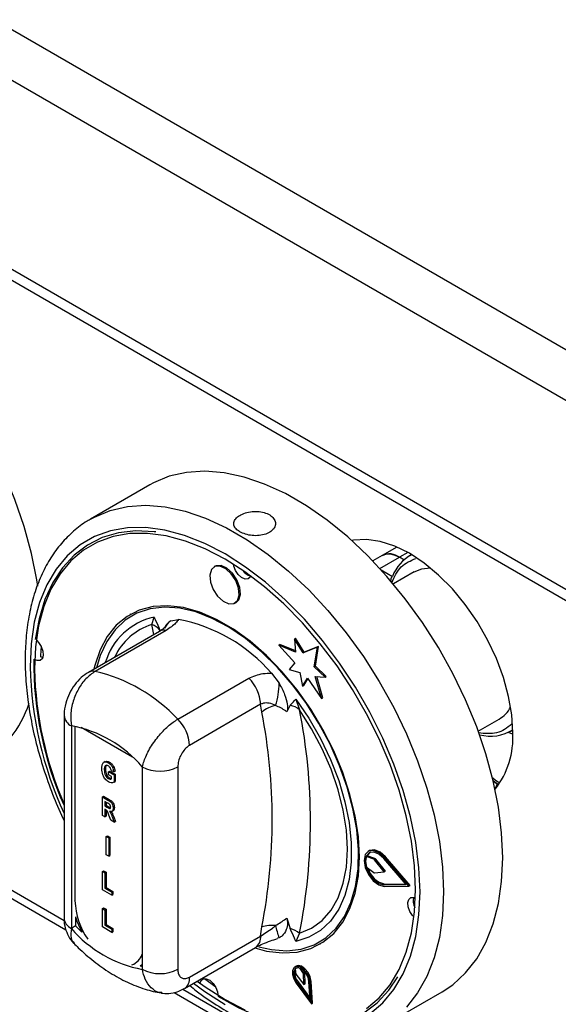
# Model space of a CAD drawing. Units: millimetres. Extents: x 5 to 415, y 5 to 292.
# Drawn here: x 322 to 329, y 212 to 224 of the extents above; entities that cross this region are included whole.
import ezdxf

# ---------------------------------------------------------------- set-up
doc = ezdxf.new("R2010")
doc.units = ezdxf.units.MM

msp = doc.modelspace()

# ---------------------------------------------------------------- linework, layer by layer
at = {"color": 7, "linetype": 'Continuous', "lineweight": 25}
for p, q in [((339.773, 213.49), (297.346, 237.982)), ((339.511, 213.037), (297.085, 237.529)), ((339.511, 210.774), (297.085, 235.267)), ((297.161, 235.097), (339.588, 210.605)), ((323.739, 218.258), (323.032, 217.85)), ((326.697, 217.515), (326.52, 217.413)), ((326.52, 217.413), (326.409, 217.349)), ((326.782, 217.363), (326.73, 217.393)), ((326.874, 217.424), (326.843, 217.406)), ((324.523, 217.285), (324.509, 217.277)), ((326.904, 217.218), (326.655, 217.075)), ((324.759, 216.844), (324.773, 216.852)), ((323.51, 216.711), (323.503, 216.707)), ((323.765, 216.589), (323.792, 216.676)), ((323.993, 216.633), (324.084, 216.648)), ((323.857, 216.506), (323.006, 216.015)), ((323.936, 216.518), (323.085, 216.027)), ((325.284, 216.343), (325.298, 216.351)), ((325.284, 216.343), (325.478, 216.131)), ((325.485, 216.259), (325.284, 216.343)), ((325.484, 216.274), (325.298, 216.351)), ((325.472, 216.415), (325.486, 216.424)), ((325.472, 216.415), (325.485, 216.259)), ((325.574, 216.25), (325.472, 216.415)), ((325.588, 216.258), (325.486, 216.424)), ((325.761, 216.326), (325.588, 216.258)), ((325.722, 216.092), (325.761, 216.326)), ((325.747, 216.318), (325.761, 216.326)), ((325.747, 216.318), (325.574, 216.25)), ((325.574, 216.25), (325.588, 216.258)), ((325.708, 216.084), (325.747, 216.318)), ((325.478, 216.131), (325.41, 216.049)), ((325.708, 216.084), (325.722, 216.092)), ((325.839, 215.958), (325.708, 216.084)), ((325.853, 215.966), (325.722, 216.092)), ((325.198, 216.005), (325.288, 215.886)), ((325.41, 216.049), (325.535, 216.016)), ((325.535, 216.016), (325.569, 215.851)), ((325.721, 215.966), (325.839, 215.958)), ((325.797, 215.705), (325.721, 215.966)), ((325.812, 215.713), (325.738, 215.965)), ((325.839, 215.958), (325.853, 215.966)), ((324.075, 215.456), (324.926, 215.947)), ((325.569, 215.851), (325.626, 215.948)), ((325.569, 215.851), (325.583, 215.86)), ((325.583, 215.86), (325.631, 215.94)), ((325.626, 215.948), (325.797, 215.705)), ((325.067, 215.634), (324.216, 215.143)), ((325.081, 215.54), (325.067, 215.634)), ((325.421, 215.622), (325.38, 215.544)), ((325.489, 215.696), (325.533, 215.569)), ((325.797, 215.705), (325.812, 215.713)), ((322.714, 215.499), (322.714, 213.077)), ((322.802, 215.377), (322.802, 212.954)), ((327.672, 215.312), (327.921, 215.456)), ((328.084, 215.277), (328.031, 215.298)), ((328.053, 215.31), (328.084, 215.328)), ((323.207, 214.949), (323.191, 214.94)), ((323.243, 214.935), (323.257, 214.943)), ((323.195, 214.852), (323.21, 214.86)), ((323.21, 214.783), (323.224, 214.791)), ((323.245, 214.828), (323.259, 214.836)), ((323.245, 214.79), (323.245, 214.828)), ((323.245, 214.828), (323.312, 214.789)), ((323.282, 214.769), (323.245, 214.79)), ((323.259, 214.836), (323.326, 214.797)), ((323.309, 214.828), (323.28, 214.839)), ((323.309, 214.828), (323.324, 214.836)), ((323.312, 214.789), (323.326, 214.797)), ((323.312, 214.789), (323.312, 214.702)), ((323.326, 214.797), (323.326, 214.71)), ((323.651, 212.465), (323.651, 214.887)), ((324.075, 214.887), (324.075, 212.465)), ((323.243, 214.746), (323.257, 214.754)), ((323.282, 214.742), (323.282, 214.769)), ((323.312, 214.702), (323.326, 214.71)), ((327.857, 214.71), (327.902, 214.678)), ((323.173, 214.527), (323.187, 214.535)), ((323.173, 214.306), (323.173, 214.527)), ((323.173, 214.527), (323.24, 214.488)), ((323.187, 214.535), (323.254, 214.496)), ((323.23, 214.457), (323.203, 214.472)), ((323.203, 214.472), (323.203, 214.418)), ((323.217, 214.464), (323.217, 214.426)), ((323.24, 214.488), (323.254, 214.496)), ((320.327, 214.329), (322.737, 212.938)), ((323.203, 214.418), (323.217, 214.426)), ((323.203, 214.418), (323.228, 214.403)), ((323.209, 214.377), (323.203, 214.381)), ((323.203, 214.381), (323.203, 214.289)), ((323.217, 214.426), (323.242, 214.412)), ((323.217, 214.372), (323.217, 214.297)), ((323.228, 214.403), (323.242, 214.412)), ((323.242, 214.412), (323.271, 214.397)), ((323.286, 214.353), (323.302, 214.362)), ((323.302, 214.391), (323.316, 214.399)), ((323.203, 214.289), (323.173, 214.306)), ((323.203, 214.289), (323.217, 214.297)), ((323.273, 214.249), (323.25, 214.309)), ((323.314, 214.225), (323.273, 214.249)), ((323.294, 214.28), (323.309, 214.288)), ((323.294, 214.28), (323.314, 214.225)), ((323.309, 214.288), (323.329, 214.233)), ((323.314, 214.225), (323.329, 214.233)), ((323.22, 214.054), (323.235, 214.062)), ((323.22, 213.834), (323.22, 214.054)), ((323.22, 214.054), (323.25, 214.037)), ((323.235, 214.062), (323.264, 214.045)), ((323.25, 214.037), (323.264, 214.045)), ((323.25, 214.037), (323.25, 213.817)), ((323.264, 214.045), (323.264, 213.825)), ((326.369, 213.884), (326.354, 213.875)), ((323.25, 213.817), (323.22, 213.834)), ((323.25, 213.817), (323.264, 213.825)), ((326.329, 213.815), (326.343, 213.823)), ((326.421, 213.782), (326.329, 213.815)), ((326.435, 213.79), (326.343, 213.823)), ((326.421, 213.782), (326.435, 213.79)), ((326.431, 213.774), (326.445, 213.782)), ((326.546, 213.629), (326.431, 213.774)), ((326.56, 213.637), (326.445, 213.782)), ((326.81, 213.477), (326.541, 213.789)), ((326.547, 213.8), (326.561, 213.808)), ((326.841, 213.459), (326.547, 213.8)), ((326.855, 213.467), (326.561, 213.808)), ((323.173, 213.636), (323.187, 213.644)), ((323.173, 213.416), (323.173, 213.636)), ((323.173, 213.636), (323.203, 213.619)), ((323.187, 213.644), (323.217, 213.627)), ((323.203, 213.619), (323.217, 213.627)), ((323.203, 213.619), (323.203, 213.436)), ((323.217, 213.627), (323.217, 213.444)), ((326.33, 213.691), (326.421, 213.621)), ((326.43, 213.617), (326.546, 213.629)), ((326.546, 213.629), (326.56, 213.637)), ((323.285, 213.351), (323.173, 213.416)), ((323.203, 213.436), (323.217, 213.444)), ((323.203, 213.436), (323.285, 213.389)), ((323.217, 213.444), (323.299, 213.397)), ((323.285, 213.389), (323.299, 213.397)), ((323.285, 213.389), (323.285, 213.351)), ((323.299, 213.397), (323.299, 213.36)), ((326.541, 213.475), (326.555, 213.483)), ((326.541, 213.475), (326.81, 213.477)), ((326.547, 213.457), (326.841, 213.459)), ((326.555, 213.483), (326.803, 213.485)), ((326.841, 213.459), (326.855, 213.467)), ((323.285, 213.351), (323.299, 213.36)), ((323.173, 213.191), (323.187, 213.199)), ((323.173, 212.971), (323.173, 213.191)), ((323.173, 213.191), (323.203, 213.174)), ((323.187, 213.199), (323.217, 213.182)), ((323.203, 213.174), (323.217, 213.182)), ((323.203, 213.174), (323.203, 212.991)), ((323.217, 213.182), (323.217, 212.999)), ((322.852, 213.092), (322.852, 212.983)), ((325.38, 213.077), (325.421, 212.952)), ((322.852, 212.983), (322.802, 212.954)), ((322.852, 212.983), (322.926, 212.909)), ((323.285, 212.906), (323.173, 212.971)), ((323.203, 212.991), (323.217, 212.999)), ((323.203, 212.991), (323.285, 212.943)), ((323.217, 212.999), (323.299, 212.952)), ((323.285, 212.943), (323.299, 212.952)), ((323.285, 212.943), (323.285, 212.906)), ((323.285, 212.906), (323.299, 212.914)), ((323.299, 212.952), (323.299, 212.914)), ((325.067, 212.863), (325.081, 212.973)), ((324.216, 212.372), (325.067, 212.863)), ((325.288, 212.841), (325.267, 212.837)), ((325.533, 212.895), (325.489, 212.798)), ((324.154, 212.234), (325.005, 212.726)), ((325.778, 212.767), (325.785, 212.771)), ((323.626, 212.505), (323.651, 212.527)), ((323.626, 212.505), (323.651, 212.5)), ((325.492, 212.502), (325.478, 212.494)), ((325.48, 212.47), (325.489, 212.405)), ((325.581, 212.413), (325.541, 212.476)), ((325.595, 212.422), (325.574, 212.455)), ((324.395, 212.353), (324.519, 212.265)), ((324.409, 212.343), (324.412, 212.352)), ((325.489, 212.405), (325.585, 212.282)), ((325.581, 212.413), (325.595, 212.422)), ((325.585, 212.282), (325.581, 212.413)), ((325.599, 212.29), (325.595, 212.422)), ((325.658, 212.092), (325.645, 212.319)), ((325.659, 212.312), (325.673, 212.32)), ((325.689, 212.058), (325.673, 212.32)), ((325.493, 212.297), (325.674, 212.05)), ((325.501, 212.306), (325.515, 212.314)), ((325.501, 212.306), (325.658, 212.092)), ((325.515, 212.314), (325.656, 212.122)), ((325.585, 212.282), (325.599, 212.29)), ((325.674, 212.05), (325.659, 212.312)), ((324.033, 212.189), (330.374, 208.528)), ((326.532, 211.788), (327.239, 212.196)), ((325.674, 212.05), (325.689, 212.058))]:
    msp.add_line(p, q, dxfattribs=at)
at = {"color": 8, "linetype": 'Continuous', "lineweight": 25}
for p, q in [((326.495, 217.257), (326.73, 217.393)), ((326.829, 217.45), (326.73, 217.393)), ((326.508, 217.243), (326.645, 217.164)), ((323.79, 216.468), (323.765, 216.589)), ((322.845, 215.371), (322.845, 213.284)), ((323.533, 215.001), (322.919, 215.355)), ((320.483, 214.337), (322.717, 213.047)), ((324.136, 212.228), (330.339, 208.647))]:
    msp.add_line(p, q, dxfattribs=at)
at = {"color": 7, "linetype": 'Continuous', "lineweight": 25, "flags": 128}
for points in [[(322.399, 217.045), (322.387, 217.121), (322.325, 217.438), (322.237, 217.76), (322.127, 218.083), (321.994, 218.405), (321.841, 218.723), (321.668, 219.032), (321.478, 219.331), (321.272, 219.615), (321.053, 219.882), (320.823, 220.129), (320.583, 220.354), (320.338, 220.554), (320.088, 220.727), (319.838, 220.872), (319.588, 220.987), (319.343, 221.07), (319.104, 221.122), (318.873, 221.14), (318.654, 221.126), (318.448, 221.08), (318.258, 221.001), (318.213, 220.977)], [(327.239, 212.196), (327.367, 212.281), (327.52, 212.422), (327.653, 212.591), (327.763, 212.787), (327.851, 213.008), (327.913, 213.252), (327.951, 213.516), (327.964, 213.798), (327.951, 214.095), (327.913, 214.403), (327.851, 214.719), (327.763, 215.041), (327.653, 215.365), (327.52, 215.687), (327.367, 216.004), (327.194, 216.314), (327.004, 216.612), (326.798, 216.897), (326.579, 217.164), (326.349, 217.411), (326.11, 217.635), (325.864, 217.836), (325.615, 218.009), (325.364, 218.154), (325.114, 218.268), (324.869, 218.352), (324.63, 218.403), (324.399, 218.422), (324.18, 218.408), (323.974, 218.361), (323.784, 218.283), (323.739, 218.258)], [(326.335, 211.997), (326.486, 212.124), (326.616, 212.28), (326.724, 212.463), (326.809, 212.671), (326.871, 212.902), (326.909, 213.153), (326.921, 213.421), (326.909, 213.703), (326.871, 213.997), (326.809, 214.299), (326.724, 214.606), (326.616, 214.914), (326.486, 215.22), (326.335, 215.521), (326.167, 215.813), (325.981, 216.094), (325.781, 216.359), (325.568, 216.607), (325.345, 216.835), (325.115, 217.039), (324.879, 217.218), (324.641, 217.37), (324.402, 217.494), (324.167, 217.587), (323.936, 217.648), (323.713, 217.678), (323.5, 217.676), (323.3, 217.641), (323.115, 217.575), (322.946, 217.477), (322.796, 217.35), (322.666, 217.194), (322.557, 217.011), (322.472, 216.803), (322.41, 216.572), (322.373, 216.322), (322.36, 216.054), (322.36, 216.054)], [(323.812, 217.696), (323.792, 217.698), (323.572, 217.707), (323.364, 217.683), (323.171, 217.627), (322.993, 217.538), (322.834, 217.418), (322.696, 217.268), (322.579, 217.091), (322.485, 216.886), (322.415, 216.658), (322.37, 216.409)], [(328.084, 215.296), (328.072, 215.507), (328.034, 215.728), (327.972, 215.954), (327.888, 216.182), (327.782, 216.406), (327.657, 216.623), (327.516, 216.826), (327.361, 217.014), (327.195, 217.18), (327.023, 217.323), (326.847, 217.44), (326.671, 217.527), (326.498, 217.583), (326.333, 217.607), (326.178, 217.599), (326.155, 217.595)], [(324.81, 216.941), (324.802, 217.024), (324.769, 217.113), (324.715, 217.194), (324.649, 217.255), (324.58, 217.286), (324.52, 217.282), (324.477, 217.245), (324.457, 217.18), (324.465, 217.096), (324.498, 217.007), (324.552, 216.926), (324.618, 216.866), (324.687, 216.835), (324.747, 216.838), (324.79, 216.875), (324.81, 216.941)], [(324.824, 216.949), (324.816, 217.032), (324.783, 217.121), (324.729, 217.202), (324.663, 217.263), (324.595, 217.294), (324.534, 217.29), (324.523, 217.285)], [(324.948, 217.169), (324.942, 217.156), (324.916, 217.133), (324.88, 217.131), (324.839, 217.15), (324.799, 217.186), (324.767, 217.235), (324.747, 217.288), (324.743, 217.309)], [(326.904, 217.218), (326.995, 217.255), (327.096, 217.266)], [(324.773, 216.852), (324.805, 216.884), (324.824, 216.949)], [(324.996, 212.72), (325.138, 212.683), (325.326, 212.661), (325.503, 212.671), (325.666, 212.714), (325.813, 212.789), (325.942, 212.894), (326.05, 213.028), (326.136, 213.19), (326.199, 213.376), (326.237, 213.583), (326.249, 213.808), (326.237, 214.049), (326.199, 214.3), (326.136, 214.557), (326.05, 214.818), (325.942, 215.078), (325.813, 215.332), (325.666, 215.576), (325.503, 215.808), (325.326, 216.023), (325.138, 216.217), (324.942, 216.388), (324.742, 216.533), (324.54, 216.649), (324.339, 216.736), (324.144, 216.791), (323.956, 216.813), (323.779, 216.803), (323.615, 216.76), (323.468, 216.686), (323.339, 216.58), (323.231, 216.446), (323.145, 216.284), (323.083, 216.099), (323.072, 216.053)], [(326.233, 213.666), (326.238, 213.894), (326.217, 214.135), (326.172, 214.386), (326.103, 214.642), (326.011, 214.9), (325.898, 215.156), (325.765, 215.404), (325.614, 215.643), (325.448, 215.867), (325.269, 216.073), (325.081, 216.259), (324.886, 216.42), (324.687, 216.555), (324.487, 216.662), (324.29, 216.738), (324.098, 216.783), (323.916, 216.795), (323.744, 216.775), (323.587, 216.723), (323.447, 216.64), (323.326, 216.526), (323.225, 216.385), (323.147, 216.218), (323.103, 216.071)], [(322.387, 216.396), (322.41, 216.373), (322.442, 216.324), (322.462, 216.271), (322.466, 216.221), (322.455, 216.182), (322.429, 216.159), (322.393, 216.157), (322.369, 216.165)], [(322.44, 216.328), (322.434, 216.218), (322.433, 216.202)], [(322.461, 216.193), (322.456, 216.194), (322.433, 216.202)], [(325.489, 215.696), (325.645, 215.467), (325.784, 215.225), (325.903, 214.975), (326.001, 214.721), (326.076, 214.468), (326.127, 214.219), (326.152, 213.978), (326.152, 213.751), (326.127, 213.54), (326.076, 213.349), (326.001, 213.182), (325.903, 213.041), (325.784, 212.929), (325.645, 212.848), (325.489, 212.798)], [(325.533, 212.895), (325.677, 212.957), (325.803, 213.049), (325.909, 213.171), (325.994, 213.32), (326.056, 213.493), (326.093, 213.688), (326.105, 213.901), (326.093, 214.128), (326.056, 214.366), (325.994, 214.611), (325.909, 214.857), (325.803, 215.102), (325.677, 215.34), (325.533, 215.569)], [(327.912, 214.669), (327.853, 214.715), (327.847, 214.72)], [(326.547, 213.8), (326.482, 213.858), (326.415, 213.885), (326.358, 213.877), (326.319, 213.836), (326.306, 213.768), (326.319, 213.684), (326.358, 213.598), (326.415, 213.524), (326.482, 213.474), (326.547, 213.457)], [(326.541, 213.789), (326.481, 213.842), (326.42, 213.867), (326.368, 213.86), (326.332, 213.822), (326.32, 213.76), (326.332, 213.683), (326.368, 213.604), (326.42, 213.536), (326.481, 213.491), (326.541, 213.475)], [(326.372, 213.862), (326.346, 213.83), (326.343, 213.823)], [(326.561, 213.808), (326.496, 213.866), (326.43, 213.893), (326.372, 213.886), (326.369, 213.884)], [(325.045, 212.733), (325.197, 212.7), (325.38, 212.687), (325.551, 212.707), (325.708, 212.759), (325.848, 212.843), (325.97, 212.956), (326.07, 213.097), (326.148, 213.265), (326.203, 213.455), (326.233, 213.666)], [(326.902, 213.092), (326.886, 213.11), (326.853, 213.158), (326.833, 213.212), (326.829, 213.262), (326.841, 213.301), (326.866, 213.323), (326.903, 213.325), (326.919, 213.32)], [(322.852, 213.092), (322.869, 213.039), (322.926, 212.909)], [(325.659, 212.312), (325.647, 212.366), (325.62, 212.419), (325.583, 212.464), (325.54, 212.493), (325.5, 212.5), (325.468, 212.486), (325.45, 212.452), (325.448, 212.404), (325.464, 212.349), (325.493, 212.297)], [(325.645, 212.319), (325.634, 212.365), (325.611, 212.412), (325.579, 212.451), (325.542, 212.475), (325.507, 212.482), (325.479, 212.47), (325.463, 212.44), (325.462, 212.399), (325.475, 212.351), (325.501, 212.306)], [(325.673, 212.32), (325.661, 212.374), (325.634, 212.427), (325.597, 212.472), (325.554, 212.501), (325.514, 212.509), (325.492, 212.502)], [(324.309, 212.323), (324.402, 212.256), (324.641, 212.104), (324.879, 211.981)], [(324.345, 212.306), (324.354, 212.327), (324.379, 212.349), (324.416, 212.351), (324.457, 212.333), (324.497, 212.296), (324.529, 212.248), (324.549, 212.194), (324.553, 212.165)], [(324.553, 212.144), (324.796, 212.007), (325.037, 211.901), (325.273, 211.826), (325.503, 211.784), (325.723, 211.775), (325.931, 211.799), (326.125, 211.856), (326.302, 211.944), (326.461, 212.064), (326.6, 212.214), (326.708, 212.376)]]:
    msp.add_lwpolyline(points, dxfattribs=at)
at = {"color": 8, "linetype": 'Continuous', "lineweight": 25, "flags": 128}
for points in [[(323.038, 217.853), (323.077, 217.874), (323.267, 217.953), (323.473, 218), (323.692, 218.014), (323.923, 217.995), (324.162, 217.944), (324.407, 217.86), (324.657, 217.745), (324.907, 217.601), (325.157, 217.427), (325.402, 217.227), (325.642, 217.003), (325.872, 216.755), (326.091, 216.488), (326.297, 216.204), (326.487, 215.906), (326.66, 215.596), (326.813, 215.279), (326.946, 214.956), (327.056, 214.633), (327.143, 214.311), (327.206, 213.995), (327.244, 213.686), (327.257, 213.39), (327.244, 213.108), (327.206, 212.844), (327.143, 212.6), (327.056, 212.379), (326.946, 212.183), (326.813, 212.013)], [(326.375, 211.933), (326.528, 212.063), (326.661, 212.223), (326.772, 212.411), (326.86, 212.623), (326.923, 212.859), (326.961, 213.116), (326.974, 213.39), (326.961, 213.679), (326.923, 213.98), (326.86, 214.289), (326.772, 214.602), (326.661, 214.918), (326.528, 215.231), (326.375, 215.539), (326.202, 215.838), (326.012, 216.125), (325.807, 216.397), (325.59, 216.651), (325.362, 216.884), (325.126, 217.093), (324.885, 217.276), (324.641, 217.432), (324.397, 217.558), (324.155, 217.653), (323.92, 217.716), (323.692, 217.747), (323.474, 217.744), (323.269, 217.709), (323.079, 217.641), (322.907, 217.541), (322.753, 217.411), (322.62, 217.251), (322.509, 217.064), (322.421, 216.851), (322.358, 216.615), (322.32, 216.358), (322.307, 216.084), (322.307, 216.084)], [(327.928, 214.691), (327.877, 214.724), (327.844, 214.749)], [(322.838, 213.288), (322.839, 213.287), (322.845, 213.284)], [(324.262, 212.297), (324.397, 212.198), (324.641, 212.043)]]:
    msp.add_lwpolyline(points, dxfattribs=at)
at = {"color": 7, "linetype": 'Continuous', "lineweight": 25}
for centre, radius, start, end in [((326.608, 217.229), 0.204, 53.1992, 115.4904), ((327.075, 217.013), 0.455, 116.0052, 160.683), ((324.987, 217.323), 0.161, 211.9006, 255.8046), ((323.694, 216.385), 0.216, 39.4333, 70.7218), ((323.723, 214.737), 1.945, 40.6914, 79.314), ((326.587, 216.138), 4.236, 179.4923, 203.8906), ((326.674, 216.154), 4.315, 181.3391, 203.4115), ((322.647, 214.125), 1.952, 42.977, 77.0284), ((324.599, 215.611), 0.469, 2.9005, 45.7848), ((324.385, 215.893), 0.903, 342.3817, 359.5709), ((320.987, 216.092), 1.384, 301.661, 341.2103), ((325.33, 215.235), 0.394, 102.3302, 129.1261), ((325.369, 215.369), 0.258, 50.7477, 78.5295), ((318.553, 214.257), 6.653, 348.876, 11.124), ((318.733, 214.232), 6.93, 348.876, 11.124), ((327.727, 215.781), 0.378, 300.9014, 331.3231), ((322.527, 213.921), 1.482, 40.694, 79.3113), ((323.748, 215.119), 0.469, 2.9005, 45.7848), ((327.821, 215.739), 0.487, 254.1268, 302.7379), ((327.087, 215.236), 0.999, 321.8655, 3.4409), ((323.863, 215.296), 0.461, 242.6097, 297.3903), ((328.024, 214.561), 0.167, 136.0672, 156.7043), ((326.521, 213.754), 0.202, 162.4691, 198.1154), ((326.412, 213.76), 0.0233, 36.673, 67.5311), ((326.426, 213.768), 0.0233, 36.673, 67.5311), ((326.612, 213.747), 0.27, 195.6869, 257.8164), ((326.43, 213.631), 0.014, 228.5492, 271.1688), ((327.057, 213.282), 0.164, 164.5441, 208.836), ((323.925, 213.92), 1.482, 220.694, 259.3113), ((325.204, 212.532), 0.458, 84.7473, 105.5201), ((322.818, 212.21), 2.549, 14.3312, 17.7739), ((325.286, 212.551), 0.423, 54.334, 71.4197), ((323.863, 212.874), 0.461, 242.6097, 297.3903), ((325.633, 212.418), 0.157, 164.6604, 221.5988), ((325.514, 212.428), 0.0551, 61.2077, 129.0113)]:
    msp.add_arc(centre, radius, start, end, dxfattribs=at)
at = {"color": 8, "linetype": 'Continuous', "lineweight": 25}
for centre, radius, start, end in [((323.965, 215.905), 0.791, 102.6237, 163.3047), ((323.99, 215.884), 0.74, 107.7095, 155.0745), ((324.143, 216.427), 0.255, 126.0026, 152.7355), ((323.913, 216.404), 0.117, 78.5119, 118.644), ((326.764, 216.193), 4.458, 181.3928, 204.7168), ((323.062, 215.913), 0.117, 78.512, 118.6404), ((322.862, 215.512), 0.148, 184.8447, 246.3191), ((323.733, 213.322), 0.889, 182.4939, 214.0977), ((322.864, 213.092), 0.151, 185.6948, 245.6253), ((324.921, 212.847), 0.148, 304.9763, 6.3359), ((323.447, 212.72), 0.217, 291.5802, 339.5349), ((324.069, 212.355), 0.148, 305.196, 6.3157)]:
    msp.add_arc(centre, radius, start, end, dxfattribs=at)
at = {"color": 7, "linetype": 'Continuous', "lineweight": 25}
for points, knots in [([(323.04, 217.851), (323.023, 217.842), (322.946, 217.803), (322.825, 217.706), (322.679, 217.561), (322.553, 217.39), (322.448, 217.196), (322.363, 216.98), (322.301, 216.745), (322.262, 216.495), (322.25, 216.299), (322.248, 216.14), (322.252, 215.973), (322.272, 215.729), (322.319, 215.432), (322.388, 215.13), (322.479, 214.825), (322.586, 214.527), (322.672, 214.332), (322.714, 214.239)], [0, 0, 0, 0, 0.017955, 0.08246, 0.146968, 0.21188, 0.277499, 0.343933, 0.411098, 0.4788, 0.543551, 0.560193, 0.596309, 0.664496, 0.732627, 0.800686, 0.868667, 0.93658, 1, 1, 1, 1]), ([(324.817, 217.697), (324.839, 217.687), (324.883, 217.666), (324.966, 217.65), (325.051, 217.65), (325.13, 217.668), (325.194, 217.7), (325.235, 217.745), (325.249, 217.796), (325.234, 217.847), (325.193, 217.891), (325.129, 217.924), (325.05, 217.941), (324.964, 217.941), (324.882, 217.924), (324.813, 217.895), (324.764, 217.855), (324.741, 217.81), (324.746, 217.764), (324.775, 217.725), (324.806, 217.705), (324.817, 217.697)], [0, 0, 0, 0, 0.053596, 0.107188, 0.160866, 0.2146, 0.268241, 0.321785, 0.375379, 0.429092, 0.482808, 0.536406, 0.589949, 0.643586, 0.69732, 0.751002, 0.804564, 0.858125, 0.911806, 0.96554, 1, 1, 1, 1]), ([(326.52, 217.413), (326.551, 217.424), (326.612, 217.447), (326.691, 217.411), (326.73, 217.393)], [0, 0, 0, 0, 0.499949, 1, 1, 1, 1]), ([(326.635, 217.088), (326.633, 217.095), (326.627, 217.108), (326.626, 217.127), (326.629, 217.142), (326.633, 217.151), (326.639, 217.159), (326.643, 217.162), (326.645, 217.164)], [0, 0, 0, 0, 0.246022, 0.495698, 0.634255, 0.763316, 0.884559, 1, 1, 1, 1]), ([(323.792, 216.676), (323.792, 216.676), (323.798, 216.663), (323.822, 216.612), (323.844, 216.561), (323.861, 216.522)], [0, 0, 0, 0, 0.008906, 0.249401, 1, 1, 1, 1]), ([(323.921, 216.552), (323.921, 216.553), (323.923, 216.555), (323.905, 216.538), (323.878, 216.518), (323.858, 216.507), (323.856, 216.506)], [0, 0, 0, 0, 0.217714, 0.590017, 0.970502, 1, 1, 1, 1]), ([(323.92, 216.552), (323.931, 216.574), (323.95, 216.609), (323.981, 216.627), (323.993, 216.633)], [0, 0, 0, 0, 0.6106, 1, 1, 1, 1]), ([(324.084, 216.648), (324.074, 216.634), (324.046, 216.592), (323.979, 216.547), (323.936, 216.518)], [0, 0, 0, 0, 0.351666, 1, 1, 1, 1]), ([(323.006, 216.015), (322.976, 215.996), (322.915, 215.955), (322.838, 215.868), (322.774, 215.764), (322.731, 215.644), (322.711, 215.553), (322.715, 215.505), (322.716, 215.499)], [0, 0, 0, 0, 0.173392, 0.3604331, 0.5550735, 0.7566061, 0.9716929, 1, 1, 1, 1]), ([(323.085, 216.027), (323.048, 216.001), (322.973, 215.948), (322.882, 215.82), (322.818, 215.671), (322.788, 215.516), (322.798, 215.421), (322.802, 215.377)], [0, 0, 0, 0, 0.203677, 0.405276, 0.608152, 0.818269, 1, 1, 1, 1]), ([(324.926, 215.947), (324.98, 215.97), (325.063, 216.005), (325.162, 216.005), (325.198, 216.005)], [0, 0, 0, 0, 0.648334, 1, 1, 1, 1]), ([(325.288, 215.886), (325.312, 215.841), (325.356, 215.759), (325.385, 215.649), (325.39, 215.579), (325.383, 215.553), (325.38, 215.544)], [0, 0, 0, 0, 0.385331, 0.704523, 0.899977, 1, 1, 1, 1]), ([(325.246, 215.619), (325.24, 215.622), (325.21, 215.637), (325.154, 215.654), (325.098, 215.648), (325.073, 215.637), (325.067, 215.634)], [0, 0, 0, 0, 0.102121, 0.529496, 0.901158, 1, 1, 1, 1]), ([(325.38, 215.544), (325.376, 215.547), (325.334, 215.58), (325.287, 215.601), (325.246, 215.619)], [0, 0, 0, 0, 0.111048, 1, 1, 1, 1]), ([(325.421, 215.622), (325.438, 215.641), (325.46, 215.666), (325.483, 215.69), (325.489, 215.696), (325.489, 215.696)], [0, 0, 0, 0, 0.750599, 0.991094, 1, 1, 1, 1]), ([(323.651, 214.887), (323.664, 214.932), (323.692, 215.023), (323.782, 215.178), (323.895, 215.316), (323.998, 215.408), (324.057, 215.444), (324.075, 215.456)], [0, 0, 0, 0, 0.228048, 0.460518, 0.686721, 0.901305, 1, 1, 1, 1]), ([(324.216, 215.143), (324.209, 215.138), (324.186, 215.124), (324.147, 215.084), (324.107, 215.023), (324.08, 214.952), (324.077, 214.909), (324.075, 214.887)], [0, 0, 0, 0, 0.095974, 0.305637, 0.529942, 0.765162, 1, 1, 1, 1]), ([(323.166, 214.867), (323.166, 214.881), (323.168, 214.911), (323.185, 214.94), (323.212, 214.949), (323.233, 214.939), (323.243, 214.935)], [0, 0, 0, 0, 0.280897, 0.56077, 0.780098, 1, 1, 1, 1]), ([(323.243, 214.898), (323.237, 214.9), (323.226, 214.906), (323.212, 214.903), (323.197, 214.888), (323.196, 214.867), (323.195, 214.852)], [0, 0, 0, 0, 0.18696, 0.373647, 0.560594, 1, 1, 1, 1]), ([(323.208, 214.948), (323.214, 214.951), (323.228, 214.957), (323.247, 214.948), (323.257, 214.943)], [0, 0, 0, 0, 0.4434283, 1, 1, 1, 1]), ([(323.226, 214.909), (323.222, 214.906), (323.211, 214.897), (323.21, 214.875), (323.21, 214.86)], [0, 0, 0, 0, 0.281859, 1, 1, 1, 1]), ([(323.243, 214.935), (323.252, 214.928), (323.271, 214.916), (323.293, 214.886), (323.305, 214.855), (323.308, 214.837), (323.309, 214.828)], [0, 0, 0, 0, 0.280116, 0.558923, 0.779183, 1, 1, 1, 1]), ([(323.257, 214.943), (323.267, 214.937), (323.285, 214.924), (323.307, 214.894), (323.319, 214.863), (323.322, 214.845), (323.324, 214.836)], [0, 0, 0, 0, 0.280116, 0.558923, 0.779183, 1, 1, 1, 1]), ([(323.245, 214.707), (323.232, 214.717), (323.205, 214.737), (323.171, 214.8), (323.168, 214.841), (323.166, 214.867)], [0, 0, 0, 0, 0.279997, 0.559769, 1, 1, 1, 1]), ([(323.195, 214.852), (323.196, 214.839), (323.196, 214.817), (323.206, 214.793), (323.21, 214.783)], [0, 0, 0, 0, 0.5609049, 1, 1, 1, 1]), ([(323.21, 214.86), (323.21, 214.847), (323.21, 214.826), (323.22, 214.802), (323.224, 214.791)], [0, 0, 0, 0, 0.5609049, 1, 1, 1, 1]), ([(323.224, 214.791), (323.229, 214.782), (323.239, 214.766), (323.251, 214.758), (323.257, 214.754)], [0, 0, 0, 0, 0.558458, 1, 1, 1, 1]), ([(323.28, 214.839), (323.278, 214.845), (323.275, 214.858), (323.266, 214.876), (323.255, 214.89), (323.247, 214.895), (323.243, 214.898)], [0, 0, 0, 0, 0.280393, 0.559771, 0.77978, 1, 1, 1, 1]), ([(323.21, 214.783), (323.215, 214.774), (323.224, 214.758), (323.237, 214.749), (323.243, 214.746)], [0, 0, 0, 0, 0.558458, 1, 1, 1, 1]), ([(323.243, 214.746), (323.251, 214.742), (323.266, 214.736), (323.277, 214.74), (323.282, 214.742)], [0, 0, 0, 0, 0.558974, 1, 1, 1, 1]), ([(323.312, 214.702), (323.301, 214.698), (323.281, 214.691), (323.256, 214.702), (323.245, 214.707)], [0, 0, 0, 0, 0.558975, 1, 1, 1, 1]), ([(323.257, 214.754), (323.265, 214.75), (323.274, 214.746), (323.282, 214.747), (323.282, 214.747)], [0, 0, 0, 0, 0.922198, 1, 1, 1, 1]), ([(323.258, 214.439), (323.252, 214.443), (323.243, 214.449), (323.234, 214.455), (323.23, 214.457)], [0, 0, 0, 0, 0.559631, 1, 1, 1, 1]), ([(323.24, 214.488), (323.249, 214.483), (323.267, 214.473), (323.29, 214.446), (323.301, 214.416), (323.302, 214.399), (323.302, 214.391)], [0, 0, 0, 0, 0.281901, 0.558445, 0.778913, 1, 1, 1, 1]), ([(323.254, 214.496), (323.263, 214.491), (323.281, 214.481), (323.304, 214.454), (323.315, 214.424), (323.316, 214.407), (323.316, 214.399)], [0, 0, 0, 0, 0.281901, 0.558445, 0.778913, 1, 1, 1, 1]), ([(323.272, 214.406), (323.272, 214.409), (323.272, 214.415), (323.268, 214.425), (323.263, 214.433), (323.259, 214.437), (323.258, 214.439)], [0, 0, 0, 0, 0.280361, 0.55965, 0.779807, 1, 1, 1, 1]), ([(323.25, 214.309), (323.246, 214.324), (323.239, 214.345), (323.223, 214.37), (323.214, 214.375), (323.209, 214.377)], [0, 0, 0, 0, 0.561903, 0.779558, 1, 1, 1, 1]), ([(323.228, 214.403), (323.238, 214.397), (323.251, 214.389), (323.264, 214.388), (323.269, 214.391), (323.272, 214.398), (323.272, 214.403), (323.272, 214.406)], [0, 0, 0, 0, 0.5006002, 0.6252554, 0.7499762, 0.8748387, 1, 1, 1, 1]), ([(323.302, 214.391), (323.302, 214.383), (323.301, 214.367), (323.29, 214.353), (323.275, 214.349), (323.264, 214.353), (323.258, 214.354)], [0, 0, 0, 0, 0.2803094, 0.5593656, 0.7794397, 1, 1, 1, 1]), ([(323.258, 214.354), (323.264, 214.347), (323.273, 214.334), (323.281, 214.313), (323.288, 214.297), (323.292, 214.285), (323.294, 214.28)], [0, 0, 0, 0, 0.339543, 0.559583, 0.779779, 1, 1, 1, 1]), ([(323.279, 214.352), (323.282, 214.347), (323.289, 214.338), (323.296, 214.322), (323.302, 214.305), (323.307, 214.293), (323.309, 214.288)], [0, 0, 0, 0, 0.221961, 0.481174, 0.740573, 1, 1, 1, 1]), ([(323.316, 214.399), (323.316, 214.391), (323.314, 214.376), (323.308, 214.363), (323.302, 214.362), (323.302, 214.362)], [0, 0, 0, 0, 0.499276, 0.99632, 1, 1, 1, 1]), ([(322.715, 213.077), (322.715, 213.073), (322.712, 213.033), (322.725, 212.957), (322.764, 212.86), (322.803, 212.798), (322.831, 212.776), (322.833, 212.775)], [0, 0, 0, 0, 0.033096, 0.365876, 0.67927, 0.983248, 1, 1, 1, 1]), ([(325.246, 212.988), (325.287, 213.014), (325.334, 213.044), (325.376, 213.073), (325.38, 213.077)], [0, 0, 0, 0, 0.888952, 1, 1, 1, 1]), ([(325.38, 213.077), (325.384, 213.056), (325.392, 213.004), (325.373, 212.927), (325.337, 212.87), (325.3, 212.848), (325.288, 212.841)], [0, 0, 0, 0, 0.179596, 0.43861, 0.817421, 1, 1, 1, 1]), ([(325.067, 212.863), (325.09, 212.878), (325.135, 212.907), (325.199, 212.95), (325.233, 212.978), (325.246, 212.988)], [0, 0, 0, 0, 0.394594, 0.787345, 1, 1, 1, 1]), ([(325.489, 212.798), (325.489, 212.798), (325.483, 212.811), (325.46, 212.862), (325.438, 212.913), (325.421, 212.952)], [0, 0, 0, 0, 0.008906, 0.249401, 1, 1, 1, 1]), ([(325.006, 212.726), (325.01, 212.728), (325.033, 212.742), (325.092, 212.77), (325.178, 212.803), (325.24, 212.823), (325.269, 212.832)], [0, 0, 0, 0, 0.073143, 0.3834926, 0.7149693, 1, 1, 1, 1]), ([(322.831, 212.776), (322.849, 212.758), (322.925, 212.681), (323.069, 212.558), (323.265, 212.419), (323.471, 212.306), (323.675, 212.227), (323.814, 212.19), (323.881, 212.181), (323.884, 212.181)], [0, 0, 0, 0, 0.056031, 0.244884, 0.435636, 0.628232, 0.821431, 0.992753, 1, 1, 1, 1]), ([(324.075, 212.465), (324.076, 212.449), (324.078, 212.415), (324.098, 212.377), (324.13, 212.354), (324.171, 212.351), (324.201, 212.365), (324.216, 212.372)], [0, 0, 0, 0, 0.187391, 0.401058, 0.603632, 0.801737, 1, 1, 1, 1]), ([(323.883, 212.182), (323.887, 212.181), (323.922, 212.171), (323.994, 212.177), (324.083, 212.196), (324.132, 212.224), (324.153, 212.236)], [0, 0, 0, 0, 0.042906, 0.394479, 0.744177, 1, 1, 1, 1]), ([(324.219, 212.272), (324.245, 212.25), (324.348, 212.164), (324.535, 212.038), (324.776, 211.894), (325.019, 211.778), (325.261, 211.69), (325.5, 211.632), (325.733, 211.604), (325.957, 211.606), (326.17, 211.639), (326.368, 211.704), (326.504, 211.765), (326.568, 211.811), (326.577, 211.817)], [0, 0, 0, 0, 0.032022, 0.128489, 0.225122, 0.321887, 0.418676, 0.515273, 0.611383, 0.706645, 0.800747, 0.893578, 0.985345, 1, 1, 1, 1])]:
    msp.add_open_spline(points, degree=3, knots=knots, dxfattribs=at)
at = {"color": 8, "linetype": 'Continuous', "lineweight": 25}
for points, knots in [([(326.635, 217.088), (326.668, 217.159), (326.734, 217.3), (326.862, 217.352), (326.926, 217.378)], [0, 0, 0, 0, 0.4984251, 1, 1, 1, 1]), ([(328.073, 215.396), (328.016, 215.352), (327.907, 215.268), (327.751, 215.284), (327.675, 215.292)], [0, 0, 0, 0, 0.514926, 1, 1, 1, 1]), ([(322.802, 212.954), (322.796, 212.913), (322.786, 212.837), (322.819, 212.797), (322.834, 212.779)], [0, 0, 0, 0, 0.540778, 1, 1, 1, 1]), ([(323.884, 212.186), (323.873, 212.186), (323.825, 212.188), (323.753, 212.241), (323.683, 212.335), (323.661, 212.424), (323.651, 212.465)], [0, 0, 0, 0, 0.093256, 0.402571, 0.722925, 1, 1, 1, 1])]:
    msp.add_open_spline(points, degree=3, knots=knots, dxfattribs=at)

doc.saveas('drawing.dxf')
